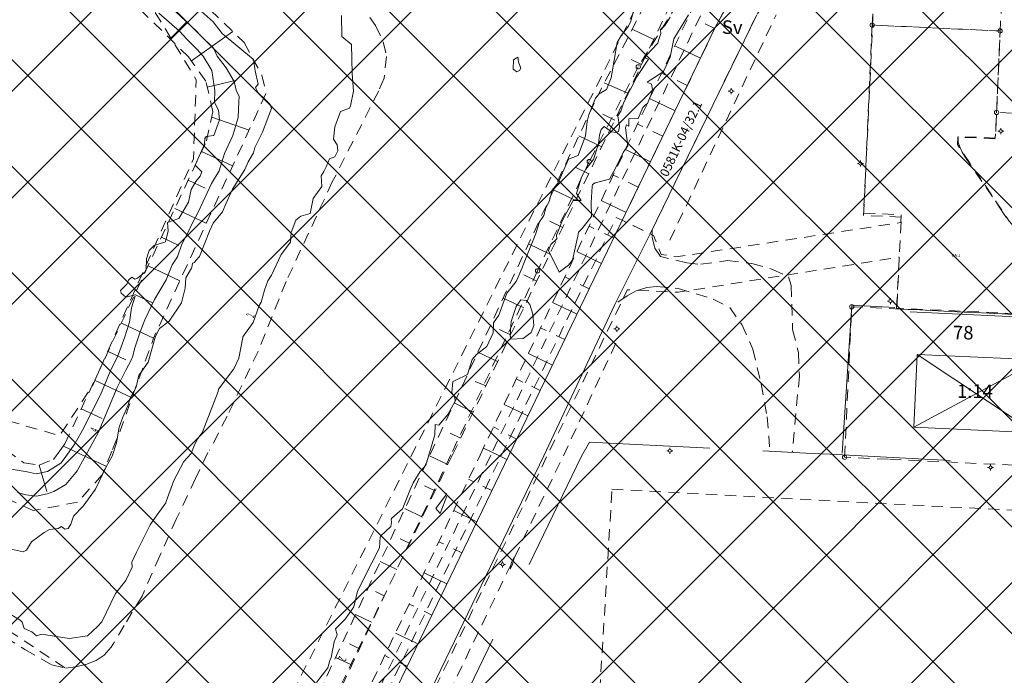
# Model space of a CAD drawing. Units: inches. Extents: x 132342 to 133354, y 6497440 to 6498229.
# Drawn here: x 132474 to 132605, y 6498054 to 6498141 of the extents above; entities that cross this region are included whole.
import ezdxf
from ezdxf.enums import TextEntityAlignment as Align

# ---------------------------------------------------------------- set-up
doc = ezdxf.new("R2010")
doc.units = ezdxf.units.IN
doc.header["$MEASUREMENT"] = 0
doc.linetypes.add('DGN Style 2', pattern=[2.5, 1.5, -1])
doc.linetypes.add('Staket', pattern=[27, 3, 13, -11])
for name, color, linetype, lineweight in [('adresser', 218, 'Continuous', 0), ('allmbyggn_fasad', 1, 'Continuous', 0), ('belysningstolpe', 30, 'Continuous', 0), ('bestämmelse', 96, 'Continuous', 0), ('byggnadssymboler', 18, 'Continuous', 0), ('dike_mitt', 171, 'DGN Style 2', 0), ('fastighetsbeteckning', 96, 'Continuous', 0), ('fornminnen_RAA', 6, 'DGN Style 2', 0), ('gemensamhetsanläggning', 7, 'DGN Style 2', 0), ('gränspunkter_bas', 1, 'Continuous', 0), ('hjälptext_fas', 1, 'Continuous', 0), ('hojdkurva_1m_NH', 36, 'Continuous', 0), ('hojdkurva_5m_NH', 18, 'Continuous', 0), ('häck', 100, 'Continuous', 0), ('idrottsplats', 218, 'DGN Style 2', 0), ('klm_fastgranser', 1, 'DGN Style 2', 0), ('parkeringskant', 36, 'DGN Style 2', 0), ('servitut', 70, 'DGN Style 2', 0), ('släntfot', 17, 'DGN Style 2', 0), ('släntkrön', 100, 'DGN Style 2', 0), ('släntskraffering', 70, 'Continuous', 0), ('staket', 250, 'Staket', 0), ('vag_inom_kvarter', 16, 'DGN Style 2', 0), ('vägkant', 36, 'Continuous', 0)]:
    doc.layers.add(name, color=color, linetype=linetype, lineweight=lineweight)
doc.styles.add('Style-font1', font='font1.shx')

msp = doc.modelspace()

# ---------------------------------------------------------------- linework, layer by layer
at = {"layer": 'adresser', "linetype": 'Continuous', "lineweight": 0}
msp.add_line((132598.6868520253, 6498100.532861708, 6500000), (132598.6865691905, 6498100.532861708, 6500000), dxfattribs=at)
at = {"layer": 'allmbyggn_fasad', "linetype": 'Continuous', "lineweight": 0}
msp.add_polyline3d([(132593.1161255529, 6498096.881670453, 2.697), (132609.259533705, 6498096.16575336, 2.694), (132608.8164153309, 6498086.48191504, 2.728), (132592.6752241149, 6498087.21880997, 2.74), (132593.1161255529, 6498096.881670453, 2.697)], dxfattribs=at)
at = {"layer": 'belysningstolpe', "linetype": 'Continuous', "lineweight": 0}
for p, q in [((132568.4554363079, 6498132.054953751, 6500002.48), (132568.4554363079, 6498132.254953749, 6500002.48)), ((132568.2554363079, 6498131.85495375, 6500002.48), (132568.0554363079, 6498131.85495375, 6500002.48)), ((132568.4554363079, 6498131.65495375, 6500002.48), (132568.4554363079, 6498131.45495375, 6500002.48)), ((132568.6554363079, 6498131.85495375, 6500002.48), (132568.8554363079, 6498131.85495375, 6500002.48)), ((132604.2472947769, 6498126.74488357, 6500002.869), (132604.2472947769, 6498126.94488357, 6500002.869)), ((132604.0472947769, 6498126.54488357, 6500002.869), (132603.8472947769, 6498126.54488357, 6500002.869)), ((132604.2472947769, 6498126.34488357, 6500002.869), (132604.2472947769, 6498126.144883571, 6500002.869)), ((132604.4472947769, 6498126.54488357, 6500002.869), (132604.6472947769, 6498126.54488357, 6500002.869)), ((132585.3938454461, 6498122.236465791, 6500002.755), (132585.1938454461, 6498122.236465791, 6500002.755)), ((132585.5938454461, 6498122.436465791, 6500002.755), (132585.5938454461, 6498122.636465792, 6500002.755)), ((132585.5938454461, 6498122.036465792, 6500002.755), (132585.5938454461, 6498121.836465792, 6500002.755)), ((132585.7938454461, 6498122.236465791, 6500002.755), (132585.9938454461, 6498122.236465791, 6500002.755)), ((132589.3753566389, 6498103.983581484, 6500002.849), (132589.1753566389, 6498103.983581484, 6500002.849)), ((132589.5753566389, 6498104.183581482, 6500002.849), (132589.5753566389, 6498104.383581482, 6500002.849)), ((132589.5753566389, 6498103.783581482, 6500002.849), (132589.5753566389, 6498103.583581482, 6500002.849)), ((132589.7753566389, 6498103.983581484, 6500002.849), (132589.9753566389, 6498103.983581484, 6500002.849)), ((132553.2744562681, 6498100.495550322, 6500002.404), (132553.2744562681, 6498100.695550323, 6500002.404)), ((132553.0744562681, 6498100.295550324, 6500002.404), (132552.8744562681, 6498100.295550324, 6500002.404)), ((132553.2744562681, 6498100.095550323, 6500002.404), (132553.2744562681, 6498099.895550323, 6500002.404)), ((132553.4744562681, 6498100.295550324, 6500002.404), (132553.6744562681, 6498100.295550324, 6500002.404)), ((132560.103561419, 6498084.117261801, 6500002.540461332), (132559.903561419, 6498084.117261801, 6500002.540461332)), ((132560.303561419, 6498084.317261801, 6500002.540461332), (132560.303561419, 6498084.517261802, 6500002.540461332)), ((132560.303561419, 6498083.917261801, 6500002.540461332), (132560.303561419, 6498083.717261801, 6500002.540461332)), ((132560.503561419, 6498084.117261801, 6500002.540461332), (132560.703561419, 6498084.117261801, 6500002.540461332)), ((132602.8686557789, 6498082.09020279, 6500002.499603495), (132602.8686557789, 6498082.290202789, 6500002.499603495)), ((132602.6686557789, 6498081.89020279, 6500002.499603495), (132602.4686557789, 6498081.89020279, 6500002.499603495)), ((132602.8686557789, 6498081.690202789, 6500002.499603495), (132602.8686557789, 6498081.490202789, 6500002.499603495)), ((132603.0686557789, 6498081.89020279, 6500002.499603495), (132603.2686557789, 6498081.89020279, 6500002.499603495)), ((132538.082434191, 6498069.222271909, 6500002.317838727), (132538.082434191, 6498069.422271909, 6500002.317838727)), ((132537.882434191, 6498069.022271909, 6500002.317838727), (132537.682434191, 6498069.022271909, 6500002.317838727)), ((132538.082434191, 6498068.822271909, 6500002.317838727), (132538.082434191, 6498068.622271908, 6500002.317838727)), ((132538.282434191, 6498069.022271909, 6500002.317838727), (132538.482434191, 6498069.022271909, 6500002.317838727))]:
    msp.add_line(p, q, dxfattribs=at)
for centre in [(132568.4554363079, 6498131.85495375, 6500002.48), (132604.2472947769, 6498126.54488357, 6500002.869), (132585.5938454461, 6498122.236465791, 6500002.755), (132589.5753566389, 6498103.983581484, 6500002.849), (132553.2744562681, 6498100.295550324, 6500002.404), (132560.303561419, 6498084.117261801, 6500002.540461332), (132602.8686557789, 6498081.89020279, 6500002.499603495), (132538.082434191, 6498069.022271909, 6500002.317838727)]:
    msp.add_circle(centre, 0.2, dxfattribs=at)
at = {"layer": 'bestämmelse', "linetype": 'Continuous', "lineweight": 0}
for p, q in [((132341.6713088393, 6497901.559954505), (132668.8617238126, 6498228.750369478)), ((132341.6713088393, 6497915.702090129), (132654.7195881889, 6498228.750369478)), ((132341.6713088393, 6497929.844225752), (132640.5774525652, 6498228.750369478)), ((132341.6713088393, 6497943.986361376), (132626.4353169415, 6498228.750369478)), ((132341.6713088393, 6497958.128497), (132612.2931813178, 6498228.750369478)), ((132341.6713088393, 6497972.270632624), (132598.1510456941, 6498228.750369478)), ((132341.6713088393, 6497986.412768248), (132584.0089100702, 6498228.750369478)), ((132341.6713088393, 6498000.55490387), (132569.8667744465, 6498228.750369478)), ((132360.0628789446, 6497905.809388987), (132683.0038594365, 6498228.750369478)), ((132616.0298767481, 6497978.781059925), (132366.060567194, 6498228.750369478)), ((132379.5712004175, 6497911.175574837), (132697.1459950602, 6498228.750369478)), ((132625.9133010759, 6497983.039771221), (132380.2027028177, 6498228.750369478)), ((132635.7967254035, 6497987.298482517), (132394.3448384414, 6498228.750369478)), ((132399.0795218902, 6497916.541760685), (132711.2881306839, 6498228.750369478)), ((132645.6801497314, 6497991.557193814), (132408.4869740651, 6498228.750369478)), ((132655.5635740593, 6497995.815905107), (132422.6291096888, 6498228.750369478)), ((132665.4469983869, 6498000.074616403), (132436.7712453127, 6498228.750369478)), ((132675.3304227147, 6498004.333327699), (132450.9133809364, 6498228.750369478)), ((132685.2138470426, 6498008.592038996), (132465.0555165601, 6498228.750369478)), ((132695.0972713702, 6498012.850750292), (132479.1976521838, 6498228.750369478)), ((132704.980695698, 6498017.109461588), (132493.3397878075, 6498228.750369478)), ((132711.5546255744, 6498024.677667336), (132507.4819234312, 6498228.750369478)), ((132418.5878433631, 6497921.907946534), (132718.5100893064, 6498221.830192477)), ((132438.0961648357, 6497927.274132382), (132718.1351084375, 6498207.313075984)), ((132606.1464524202, 6497974.522348628), (132376.3006476893, 6498204.36815336)), ((132595.8570019247, 6497970.6696635), (132370.1599835372, 6498196.366681888)), ((132457.6044863086, 6497932.640318232), (132717.7601275687, 6498192.795959493)), ((132584.7657539861, 6497967.618775815), (132364.0193193851, 6498188.365210416)), ((132573.6745060472, 6497964.56788813), (132357.8786552329, 6498180.363738944)), ((132477.1128077812, 6497938.006504081), (132717.3851466999, 6498178.278843))]:
    msp.add_line(p, q, dxfattribs=at)
at = {"layer": 'byggnadssymboler', "linetype": 'Continuous', "lineweight": 0}
for p, q in [((132593.1161255529, 6498096.881670453, 2.697), (132608.8164153309, 6498086.48191504, 2.728)), ((132609.259533705, 6498096.16575336, 2.694), (132592.6752241149, 6498087.21880997, 2.74))]:
    msp.add_line(p, q, dxfattribs=at)
at = {"layer": 'dike_mitt', "lineweight": 0}
for p, q in [((132560.3111843281, 6498112.06811713, 2.325442111253738), (132574.3953196061, 6498141.97298317, 2.210873013019562)), ((132546.156665972, 6498083.420419632, 2.22506664276123), (132553.5301803589, 6498099.24803581, 2.331916068077088)), ((132512.5129163101, 6498013.66225233, 2.07015637922287), (132546.156665972, 6498083.420419632, 2.22506664276123))]:
    msp.add_line(p, q, dxfattribs=at)
at = {"layer": 'fastighetsbeteckning', "linetype": 'Continuous', "lineweight": 0}
msp.add_line((132600.1571984973, 6498092.756660948, 6500000), (132600.1569156625, 6498092.756660948, 6500000), dxfattribs=at)
at = {"layer": 'fornminnen_RAA', "lineweight": 0, "flags": 128}
for points in [[(132437.7657761581, 6498139.96882867), (132435.254414423, 6498118.78666417), (132467.7261372271, 6498089.47975231), (132479.2759064119, 6498086.100393831), (132483.7181274319, 6498092.89380034), (132497.053164546, 6498122.87758124), (132497.419539649, 6498133.36348955), (132486.2388701579, 6498151.78047388), (132512.078921953, 6498181.6248155), (132548.669593863, 6498221.06271044), (132560.9885087531, 6498217.39605298), (132574.0632074111, 6498213.58245281), (132597.8404059007, 6498228.750369478)], [(132491.2125225699, 6498014.01556975), (132556.8559654319, 6498145.09016197)], [(132491.2125225699, 6498014.01556975), (132556.8559654319, 6498145.09016197)]]:
    msp.add_lwpolyline(points, dxfattribs=at)
at = {"layer": 'gemensamhetsanläggning', "color": 7, "lineweight": 0, "flags": 128}
msp.add_lwpolyline([(132587.1589785199, 6498140.62203517), (132586.0259535849, 6498115.66673525), (132591.0207723899, 6498115.43211199), (132590.9728409071, 6498114.41097216), (132561.1124816711, 6498109.83794216), (132559.1439140649, 6498110.17929807), (132558.1413835449, 6498112.69599561), (132557.6930958591, 6498112.91240051), (132553.9799927049, 6498114.70485164), (132553.1883169949, 6498115.08702257), (132537.941141603, 6498083.50531736), (132500.9299150241, 6498006.84475119), (132503.0988805649, 6497998.68739771), (132544.0177898059, 6498083.44252218), (132554.663180444, 6498105.49177256), (132561.422083482, 6498105.15455361), (132590.756898757, 6498109.810509861), (132590.434689254, 6498102.9460379), (132606.4167435059, 6498102.19520089), (132606.7913281591, 6498110.18587586), (132606.8124590559, 6498110.71675893), (132606.7863008959, 6498111.24696187), (132606.7134453831, 6498111.77278655), (132606.5944612279, 6498112.2901283), (132606.4302772529, 6498112.79494862), (132606.2221751111, 6498113.28330681), (132605.9717792959, 6498113.75139062), (132605.6810444391, 6498114.1955461), (132605.3522400739, 6498114.61230608), (132598.4696182721, 6498124.76551649), (132598.5169428721, 6498125.76406778), (132603.510761965, 6498125.5294537), (132603.6749030311, 6498129.02489978), (132604.1448122909, 6498139.84848099), (132587.1589785199, 6498140.62203517)], close=True, dxfattribs=at)
at = {"layer": 'gränspunkter_bas', "linetype": 'Continuous', "lineweight": 0}
for centre in [(132587.1589785199, 6498140.622035171, 6500000), (132604.1448122909, 6498139.84848099, 6500000), (132556.0991884079, 6498135.081767241, 6500000), (132603.6749030311, 6498129.02489978, 6500000), (132549.5957829621, 6498122.4974613, 6500000), (132542.737560199, 6498107.99774424, 6500000), (132584.4412897911, 6498103.22760785, 6500000), (132583.5027359769, 6498083.24946063, 6500000)]:
    msp.add_circle(centre, 0.2850000000000001, dxfattribs=at)
at = {"layer": 'hjälptext_fas', "linetype": 'Continuous', "lineweight": 0}
msp.add_line((132568.0090338123, 6498141.085008455, 6500000), (132568.0087509775, 6498141.085008455, 6500000), dxfattribs=at)
at = {"layer": 'hojdkurva_1m_NH', "linetype": 'Continuous', "lineweight": 0, "flags": 128}
for points, elevation in [([(132472.841001085, 6498071.05537218), (132474.445320883, 6498070.685685653), (132474.875808022, 6498070.93003737), (132475.541770647, 6498071.99664309), (132477.2417744479, 6498073.25954033), (132477.936582926, 6498073.64431118), (132479.109413693, 6498073.77230534), (132479.5228571429, 6498074.03285714), (132479.9748571429, 6498073.68732773), (132480.3937142861, 6498073.8030084), (132480.779428571, 6498074.379899163), (132481.132, 6498075.418000003), (132482.4115094149, 6498076.7499374), (132484.029090909, 6498078.99545455), (132485.4828571429, 6498081.96857143), (132486.238941757, 6498083.39720837), (132486.8464284549, 6498085.1797943), (132487.208, 6498087.236000002), (132487.6570270271, 6498088.57675676), (132488.3464000001, 6498090.0724), (132488.644444444, 6498091.10777778), (132489.4313157079, 6498092.54698908), (132489.8049562371, 6498094.12899379), (132490.206666667, 6498094.66), (132491.020747726, 6498095.861995002), (132492.00625, 6498099.3375), (132492.5592359719, 6498100.32553181), (132493.8053846149, 6498101.335), (132495.4411111109, 6498103.75777778), (132495.964411279, 6498105.69153566), (132496.0297668121, 6498107.08004853), (132496.8031111109, 6498108.36955556), (132496.813, 6498108.4485), (132496.909767442, 6498109.01209302), (132497.195358527, 6498109.09218992), (132497.381666667, 6498109.35666667), (132497.86875, 6498109.89333334), (132499.1609523809, 6498113.25285715), (132499.649230134, 6498114.31136374), (132500.885335608, 6498115.81337754), (132501.396470588, 6498116.96058824), (132502.2150265169, 6498118.832778432), (132503.8767726269, 6498121.44342376), (132504.3028571429, 6498122.48571429), (132505.0384697239, 6498123.67966659), (132505.1961290319, 6498124.349677423), (132506.2305199921, 6498126.41058328), (132507.4143656969, 6498129.55058082), (132507.240112731, 6498130.09127617), (132506.568, 6498130.748), (132505.6275651651, 6498131.62946143), (132505.2936200791, 6498132.32640342), (132505.658333333, 6498132.784259261), (132505.221333333, 6498134.56533334), (132505.0297658391, 6498136.03367669), (132500.8455555561, 6498139.49777778), (132499.645931046, 6498141.04174428), (132498.067916667, 6498142.46138889)], 3), ([(132473.6997333331, 6498078.55746667), (132474.7735955059, 6498078.27191011), (132476.2117021279, 6498078.07574468), (132477.640322581, 6498078.37709677), (132478.517375824, 6498078.68132277), (132480.1028805041, 6498079.64452754), (132481.4128571429, 6498081.21714286), (132481.624210526, 6498081.44947369), (132484.418571429, 6498086.47346939), (132486.9372, 6498092.5164), (132488.135405406, 6498094.88486487), (132488.7974193549, 6498096.13677419), (132489.016721312, 6498096.6842623), (132489.222424242, 6498097.66), (132489.9542857139, 6498099.882857143), (132490.5725663719, 6498101.49982301), (132491.8942216001, 6498104.19737407), (132493.4295959079, 6498106.80138568), (132494.204130435, 6498108.79065218), (132494.9118890901, 6498109.87034041), (132495.4971201799, 6498111.52168899), (132496.2563888891, 6498112.94277778), (132496.917090909, 6498114.37490909), (132497.715, 6498115.87), (132499.4258394849, 6498119.58674706), (132500.455522388, 6498121.27238806), (132501.174724474, 6498123.57313945), (132502.2705882349, 6498125.96588235), (132502.964297154, 6498128.347730139), (132503.0825, 6498130.4375), (132503.1179936161, 6498131.14958519), (132502.7249857731, 6498132.00042955), (132502.4525598559, 6498133.131565193), (132501.3916129031, 6498134.94258065), (132500.1854791779, 6498136.48173631), (132499.7142196121, 6498137.57684103), (132497.9400819671, 6498139.28639344), (132497.442, 6498139.814875), (132493.993125, 6498143.03921875)], 4), ([(132513.3963934431, 6498053.32327869), (132514.8711550829, 6498055.29269716), (132515.1525, 6498056.238750001), (132515.3455813949, 6498056.6372093), (132515.7478267441, 6498058.74790632), (132516.140227273, 6498059.68181818), (132515.918333333, 6498060.45452381), (132517.1842857139, 6498061.770000001), (132518.329110513, 6498063.3652684), (132518.8355999999, 6498065.4704), (132520.7424528301, 6498069.22528302), (132521.7425, 6498071.21017857), (132521.834166667, 6498072.64083333), (132521.876590909, 6498072.78818182), (132523.2487999999, 6498074.0688), (132523.3260465119, 6498074.600930233), (132523.3155555561, 6498075.02888889), (132523.3965, 6498075.179), (132524.7912505651, 6498076.39119304), (132525.76725, 6498078.826375), (132526.1983026991, 6498079.8345544), (132527.1298076921, 6498081.34134615), (132527.882945971, 6498082.18421732), (132529.0975862069, 6498086.20965517), (132529.1588888891, 6498087.59111111), (132529.621724138, 6498087.50758621), (132530.8062348189, 6498088.935777683), (132531.7839399669, 6498090.70191492), (132531.7486206899, 6498091.14965517), (132531.342287149, 6498091.846910653), (132531.4788888891, 6498093.306666671), (132531.806666667, 6498093.42), (132533.428333333, 6498094.21333333), (132534.0700667429, 6498096.22094149), (132534.6084962439, 6498096.88021107), (132535.9913611729, 6498097.968964753), (132536.851666667, 6498099.75333333), (132536.8768458641, 6498101.0959316), (132537.576309705, 6498102.09675447), (132538.6698693099, 6498105.03827034), (132539.9063076921, 6498106.56907692), (132540.1175999999, 6498107.0608), (132540.629333333, 6498108.32155556), (132540.9427777779, 6498109.11166667), (132542.489032258, 6498112.95322581), (132542.988399384, 6498114.48347069), (132543.5724725089, 6498115.35324528), (132543.853588496, 6498116.37782864), (132544.2768, 6498117.1912), (132544.6763771961, 6498118.69076135), (132545.4586283331, 6498119.66943287), (132546.654, 6498122.428), (132546.8236206901, 6498122.84267241), (132548.134140625, 6498123.31117188), (132549.087666667, 6498125.919), (132549.3336111109, 6498127.80527778), (132549.522, 6498128.704), (132550.418702997, 6498130.91399713), (132550.913473907, 6498131.507551013), (132551.8882875791, 6498132.07426826), (132552.4864000001, 6498133.600000002), (132553.3225, 6498138.332500001), (132553.856666667, 6498139.29424243), (132554.788484849, 6498140.483636359), (132555.096521739, 6498141.15826087), (132555.726, 6498143.4756)], 2), ([(132516.6844642251, 6498141.879532873), (132516.7547619049, 6498139.1252381), (132518.0224984779, 6498138.05360921), (132518.103333333, 6498134.18666667), (132518.3130296709, 6498131.84714042), (132517.8855555561, 6498129.891111113), (132517.7845354149, 6498129.59770251), (132516.5708035769, 6498129.15501148), (132515.8294704659, 6498127.10378934), (132515.651176471, 6498125.47), (132516.148356066, 6498124.71248133), (132516.2204091849, 6498123.932226993), (132515.803788249, 6498123.15456768), (132515.129545455, 6498122.868863641), (132514.68, 6498121.814), (132514.3421428571, 6498121.18071429), (132514.003730123, 6498120.63122459), (132514.1047368419, 6498119.185789483), (132512.926480504, 6498117.58393739), (132512.5542754149, 6498115.58876833), (132511.299244163, 6498115.25608441), (132510.628467087, 6498114.72365954), (132510.0432735031, 6498113.099983393), (132509.913571429, 6498111.798095243), (132508.6809168, 6498110.1514608), (132507.4194000001, 6498107.4286), (132506.941023211, 6498106.68353695), (132506.498518518, 6498105.44037037), (132506.044166667, 6498103.82), (132505.7695918369, 6498103.410816332), (132504.987107518, 6498101.14073717), (132503.61325, 6498099.23125), (132503.594545455, 6498099.15840909), (132503.0817647059, 6498096.39196079), (132502.403333333, 6498094.97266667), (132500.3788113489, 6498092.298546093), (132500.3470588241, 6498091.98313725), (132498.213478261, 6498086.482826093), (132497.6120619619, 6498085.75707749), (132497.1992857139, 6498084.890000002), (132496.7438969989, 6498083.75666961), (132495.752, 6498082.6856), (132494.434796077, 6498080.1768496), (132493.446551724, 6498077.37206897), (132493.3890476191, 6498077.21571429), (132491.871960784, 6498075.13392157), (132491.28745098, 6498074.28411765), (132490.66, 6498072.937169811), (132489.49, 6498070.645000001), (132488.876153846, 6498069.30153846), (132488.924318182, 6498068.63454545), (132488.0766231649, 6498066.886213482), (132486.6894444439, 6498065.155), (132484.903571239, 6498061.41373259), (132484.293846154, 6498060.78230769), (132482.966941035, 6498059.52286258), (132480.549210526, 6498059.18342105), (132476.8667441859, 6498059.74093023), (132476.2297435899, 6498059.51358974), (132475.593333333, 6498060.05), (132474.568846154, 6498060.50846154), (132474.2942857139, 6498061.35476191), (132474.063529412, 6498061.618235291), (132472.1510394261, 6498062.7821489)], 2), ([(132554.539150512, 6498127.36455406), (132554.405047472, 6498126.97751741), (132554.7094811261, 6498124.57763845), (132554.0889380541, 6498123.71063904), (132553.0955999999, 6498121.6464), (132552.2844444439, 6498120.18444445), (132550.36625, 6498119.68375), (132550.015427249, 6498119.45633642), (132549.97625, 6498119.17375), (132549.8468421049, 6498117.07421053), (132549.8895596621, 6498115.19017052), (132548.636666667, 6498113.596666673), (132548.153050045, 6498113.12201996), (132548.092, 6498112.612), (132547.391574791, 6498109.42122765), (132546.833521173, 6498108.75292941), (132545.6206431191, 6498107.81934332), (132544.16770211, 6498110.71657827), (132544.501799823, 6498111.51452342), (132545.300942395, 6498112.265754043), (132545.22882353, 6498112.73176471), (132546.0522920589, 6498114.72498611), (132547.466153846, 6498117.316923083), (132548.5036692719, 6498117.334924003), (132547.9038876591, 6498118.25084566), (132548.5875675681, 6498120.44162162), (132549.1367415731, 6498121.47775281), (132550.1741262679, 6498122.78652388), (132550.709069767, 6498124.450232563), (132550.7833057849, 6498124.57289256), (132550.9705084751, 6498126.006610173), (132551.164782218, 6498126.76242884), (132551.5885512249, 6498127.17474647), (132552.554657577, 6498126.46588724), (132553.127311182, 6498126.34916124), (132553.4587007091, 6498126.4993857), (132553.603305403, 6498127.17006579), (132553.4128718269, 6498128.59310436), (132553.7815623701, 6498129.17928786), (132554.1660526321, 6498130.38605263), (132555.913333333, 6498133.76944445), (132557.4567180991, 6498136.10715569), (132557.0672794621, 6498136.22371669), (132557.165379709, 6498136.57736103), (132558.7005, 6498138.2375), (132558.8428571429, 6498138.71571429), (132559.1059331429, 6498139.52165477), (132559.0346415319, 6498140.026353261), (132559.6605515671, 6498140.62382849), (132560.328501837, 6498141.65620976)], 3), ([(132562.7659968829, 6498141.999048611), (132560.834210526, 6498138.794736842), (132560.3550751359, 6498136.351665913), (132559.4575, 6498134.46), (132559.2792857139, 6498134.32857143), (132557.6738888891, 6498133.29166667), (132557.290182749, 6498133.02686404), (132557.8468421049, 6498132.76578947), (132558.0053488369, 6498132.093720933), (132557.821470588, 6498131.39470588), (132557.73328125, 6498131.21203125), (132557.3323287671, 6498130.2160274), (132557.073333333, 6498130.03), (132556.7243691349, 6498129.698835272), (132556.0825, 6498128.23083333), (132554.85703125, 6498128.15921875), (132554.83125, 6498127.22125), (132554.539150512, 6498127.36455406)], 3), ([(132539.9740625, 6498134.43375), (132539.5025, 6498134.7525), (132539.5404841511, 6498135.99637835), (132540.1272284951, 6498136.35957549), (132540.223333333, 6498135.733030299), (132540.519677419, 6498134.890000002), (132540.334256001, 6498134.58159257), (132539.9740625, 6498134.43375)], 2), ([(132542.226, 6498100.7524), (132541.8948147111, 6498099.82927608), (132540.81, 6498099.025), (132539.1840804269, 6498098.90767074), (132539.09, 6498099.43), (132539.224307806, 6498101.26087932), (132539.872997802, 6498103.28143028), (132540.506617784, 6498104.16275427), (132541.2589641919, 6498104.05257891), (132541.712551821, 6498103.54509444), (132542.0894883621, 6498102.253272473), (132542.226, 6498100.7524)], 3), ([(132530.519090909, 6498078.16318182), (132530.593794472, 6498078.49125369), (132530.7315107069, 6498078.21179679), (132530.47, 6498077.525), (132529.7832524841, 6498075.79085893), (132529.2291554229, 6498076.428613243), (132530.519090909, 6498078.16318182)], 3), ([(132539.288461539, 6498069.33615385), (132539.6852571509, 6498070.0100952), (132539.3544444439, 6498068.91), (132539.0867132111, 6498068.37666927), (132539.288461539, 6498069.33615385)], 2)]:
    msp.add_lwpolyline(points, dxfattribs=dict(at, elevation=elevation))
at = {"layer": 'hojdkurva_5m_NH', "linetype": 'Continuous', "lineweight": 0, "elevation": 5, "flags": 128}
msp.add_lwpolyline([(132492.47112676, 6498142.21619718), (132495.2024752569, 6498139.82462828), (132496.153736264, 6498138.76945055), (132497.486734694, 6498137.41836735), (132498.344440445, 6498136.51659499), (132499.47, 6498134.57634146), (132499.870917614, 6498131.95157149), (132499.839956341, 6498130.35695599), (132500.353333333, 6498129.343478261), (132500.514644774, 6498128.02827301), (132499.736666667, 6498125.94666667), (132498.7211111109, 6498125.82888889), (132498.55, 6498125.55333333), (132498.513333333, 6498124.79866667), (132497.274, 6498122.034), (132498.1692307689, 6498121.15230769), (132497.9493434269, 6498120.549371184), (132497.348, 6498119.87), (132496.7355542369, 6498118.802071551), (132496.399166667, 6498117.13083333), (132495.1049929261, 6498114.9513157), (132493.583888283, 6498114.4228614), (132493.67, 6498113.310000001), (132493.3333713939, 6498111.86000061), (132491.8411462331, 6498111.34047712), (132491.172550153, 6498110.69216859), (132490.817828274, 6498109.580156824), (132490.760232558, 6498108.19372093), (132490.561896656, 6498107.77910609), (132489.626423327, 6498107.022034904), (132489.27648702, 6498106.8904267), (132488.874302077, 6498107.14059759), (132488.4127906981, 6498106.76116279), (132488.2230892899, 6498106.20624591), (132487.343288867, 6498105.40079947), (132487.4306430001, 6498105.050516663), (132488.0617647061, 6498104.48176471), (132488.9498158341, 6498104.70834789), (132489.3171663251, 6498104.61171375), (132488.833793103, 6498103.08448276), (132488.552239126, 6498101.16634945), (132487.9288888891, 6498099.25111111), (132486.975317656, 6498096.573052622), (132486.093333333, 6498094.83233333), (132484.699504132, 6498091.54942149), (132482.311290323, 6498086.83419355), (132481.317683476, 6498085.02413768), (132479.8993103449, 6498083.02482759), (132479.458095238, 6498082.460952381), (132477.6733101349, 6498081.35739144), (132476.1829411759, 6498081.03970588), (132474.9687692311, 6498081.32723077), (132472.592305625, 6498081.72599409)], dxfattribs=at)
at = {"layer": 'häck', "lineweight": 0}
msp.add_line((132606.2663964889, 6498101.87494271, 3.010000000000001), (132592.20769418, 6498102.5523071, 2.792000000000001), dxfattribs=at)
at = {"layer": 'häck', "lineweight": 0, "extrusion": (-0.01999059740621634, -0.00218919448746011, 0.9997977712731904), "elevation": -16873.32153689395, "flags": 128}
msp.add_lwpolyline([(-6445051.41511594, 839018.5622664851), (-6445052.313765409, 839012.9432024722), (-6445032.956798962, 839009.5120925882)], dxfattribs=at)
at = {"layer": 'idrottsplats', "lineweight": 0}
msp.add_polyline3d([(132552.6111684649, 6498078.98854331, 2.531665411949158), (132654.100378216, 6498073.6822292, 2.244962554693222), (132650.7122747011, 6498011.67457311, 2.005243096828461), (132548.8964102509, 6498017.30835305, 2.319355236530304), (132552.6111684649, 6498078.98854331, 2.531665411949158)], dxfattribs=at)
at = {"layer": 'klm_fastgranser', "lineweight": 0}
for p, q in [((132587.1589785199, 6498140.62203517), (132588.3818369501, 6498167.49548422)), ((132565.2798097041, 6498149.80249435), (132556.0991884079, 6498135.08176724)), ((132604.1448122909, 6498139.84848099), (132587.1589785199, 6498140.62203517)), ((132603.6749030311, 6498129.02489978), (132604.1448122909, 6498139.84848099)), ((132556.0991884079, 6498135.08176724), (132549.5957829621, 6498122.4974613)), ((132630.64615559, 6498127.75803112), (132603.6749030311, 6498129.02489978)), ((132549.5957829621, 6498122.4974613), (132542.737560199, 6498107.99774424)), ((132542.737560199, 6498107.99774424), (132531.2265302911, 6498083.57470515)), ((132583.5027359769, 6498083.24946063), (132584.4412897911, 6498103.22760785)), ((132584.4412897911, 6498103.22760785), (132609.413409143, 6498102.05441752)), ((132531.2265302911, 6498083.57470515), (132498.814994726, 6498014.79884366)), ((132589.309204519, 6498082.97642321), (132583.5027359769, 6498083.24946063)), ((132608.4738595841, 6498082.076265594), (132589.309204519, 6498082.97642321))]:
    msp.add_line(p, q, dxfattribs=at)
at = {"layer": 'parkeringskant', "lineweight": 0}
for points in [[(132606.3268895931, 6498102.30933615, 2.909000000000001), (132590.4015000291, 6498103.025999563, 2.799), (132591.0196608159, 6498115.131111323, 2.717), (132586.0247179661, 6498115.35373537, 2.79), (132587.784878885, 6498152.89506316, 2.862), (132592.759236419, 6498152.712653259, 2.771)], [(132600.140689414, 6498146.62713127, 2.613), (132604.946798198, 6498146.42145906, 2.731), (132604.331322494, 6498143.66970797, 2.701), (132603.5047029669, 6498125.62052028, 2.865), (132598.5715909791, 6498125.826505602, 2.713), (132598.593805419, 6498125.073245623, 2.698), (132598.7983015051, 6498124.44310703, 2.707), (132599.1273768661, 6498123.771679422, 2.721), (132599.4763401151, 6498123.18604977, 2.705), (132604.2075272529, 6498116.21584754, 2.731), (132604.6044782989, 6498115.628718553, 2.734), (132604.990450644, 6498115.04370314, 2.745)]]:
    msp.add_polyline3d(points, dxfattribs=at)
at = {"layer": 'servitut', "lineweight": 0, "flags": 128}
msp.add_lwpolyline([(132557.6930958591, 6498112.91240051), (132571.8304164891, 6498141.99448817), (132574.712253006, 6498146.80190297), (132578.5940591831, 6498152.56902334), (132583.012066546, 6498156.708537081), (132586.514671366, 6498158.97543446), (132588.035740629, 6498159.88969719), (132588.3818369501, 6498167.49548422), (132587.209484231, 6498166.68033747), (132580.6863543501, 6498161.39075899), (132575.1435092681, 6498155.24078755), (132570.7227094679, 6498148.60620181), (132566.3276235771, 6498140.29928272), (132554.2771829491, 6498115.30930884), (132554.176039989, 6498115.10032758), (132553.9799927049, 6498114.70485164), (132557.6930958591, 6498112.91240051)], close=True, dxfattribs=at)
at = {"layer": 'släntfot', "lineweight": 0}
for p, q in [((132565.431865664, 6498144.09969289, 2.810761127233505), (132536.5132242661, 6498083.52007352, 2.418588844060898)), ((132557.017072499, 6498143.38561823, 2.374252270936966), (132550.680823364, 6498131.20260128, 2.425334946393967)), ((132528.4796892841, 6498083.60309087, 2.870285816431045), (132550.680823364, 6498131.20260128, 2.425334946393967)), ((132496.7979603729, 6498015.675722181, 2.263388931512833), (132528.4796892841, 6498083.60309087, 2.870285816431045))]:
    msp.add_line(p, q, dxfattribs=at)
at = {"layer": 'släntfot', "lineweight": 0, "extrusion": (-0.08189796514501167, 0.036530880349731, 0.9959709925926459), "elevation": 226533.620233554, "flags": 128}
msp.add_lwpolyline([(-5988496.799463138, -2515921.362829139), (-5988461.068950749, -2515921.747691797), (-5988447.647924442, -2515920.763974257), (-5988445.07163229, -2515920.686763231)], dxfattribs=at)
at = {"layer": 'släntfot', "lineweight": 0, "extrusion": (0.02686892051772071, 0.03709240766443037, 0.9989505565361422), "elevation": 244590.276811465, "flags": 128}
msp.add_lwpolyline([(3704761.591772096, -5334562.77066755), (3704740.019125028, -5334560.920750115), (3704712.556218216, -5334562.132114001)], dxfattribs=at)
at = {"layer": 'släntfot', "lineweight": 0, "extrusion": (-0.3354679646280184, 0.1582366207919512, 0.9286670105848914), "elevation": 983775.269573734, "flags": 128}
msp.add_lwpolyline([(-5933633.884198611, -2463093.686496674), (-5933620.593230471, -2463093.753384439), (-5933552.376900452, -2463094.092599624)], dxfattribs=at)
at = {"layer": 'släntfot', "lineweight": 0}
for points in [[(132547.033855689, 6498218.37301127, 3.164286650896072), (132525.4830878551, 6498194.21868836, 3.430866045713425), (132490.258158026, 6498151.25186229, 5.468110881567003), (132503.7902209911, 6498138.3314329, 3.5615692589283)], [(132543.117038656, 6498190.74825493, 2.238454120159149), (132534.377112201, 6498173.6768285, 2.159873210191727), (132523.6232324271, 6498161.26142903, 2.187760878562927), (132518.0981132121, 6498155.47227974, 2.142798285961151), (132515.491580632, 6498152.9181076, 2.122042253017426), (132514.3440149901, 6498152.09493254, 2.113679990530014), (132514.1093861411, 6498151.261323153, 2.110257207870483), (132514.7014449119, 6498149.81314651, 2.10974916768074), (132521.2091062069, 6498140.559525231, 2.58314169716835), (132522.249068083, 6498138.42269235, 3.172715325832367), (132522.684636271, 6498136.44411136, 3.556452743530274), (132522.350831358, 6498133.562444151, 3.843810875654221), (132521.6506079481, 6498131.89961262, 3.939197565317154), (132515.4871757441, 6498119.79481254, 3.184317486524582), (132509.3613493719, 6498106.58757909, 2.390122292995453), (132505.6281460559, 6498097.29878004, 2.803682949066162), (132501.5220250001, 6498088.69686225, 3.370149316072465), (132499.2011230049, 6498084.17066193, 3.402445380926132)], [(132503.7902209911, 6498138.3314329, 3.5615692589283), (132504.9001995149, 6498136.19587652, 3.380827228546142), (132506.1433329849, 6498133.97794085, 3.244824213981628), (132506.6692956891, 6498131.5534077, 3.194726140499115)], [(132486.2121142111, 6498084.03787761, 3.255353015422821), (132484.935913924, 6498080.92893925, 3.142120673179627), (132481.6649262259, 6498077.26959158, 3.444915528535843), (132475.7863985889, 6498076.18229287, 3.500093579769135), (132470.702373344, 6498078.42891926, 3.570555019378663), (132463.2044343579, 6498084.2746355, 3.687943398475647)], [(132498.9792516389, 6498083.89394342, 3.363861217021942), (132497.3423920331, 6498080.43271769, 2.249909231424332), (132494.8171904311, 6498075.10459599, 2.260975522756576), (132492.570756295, 6498070.13960834, 2.256945801973343), (132490.2275338731, 6498064.80860601, 2.086517045974731), (132487.8539926381, 6498060.89797445, 2.149923742055893), (132486.1312889371, 6498058.03265983, 2.278367857217789), (132485.20545698, 6498056.98918458, 2.260983310699463), (132484.145951128, 6498056.26810369, 2.247626056194306), (132482.7223581159, 6498055.73379261, 2.222536281824112), (132481.3921270139, 6498055.42752603, 2.195919736623764), (132480.0979586001, 6498055.22389095, 2.168474382400513)], [(132457.1472437799, 6498070.35466304, 2.223956773757934), (132460.9068074689, 6498067.68270563, 2.040025496482849), (132465.3617348859, 6498063.97852095, 2.049252724647522), (132469.9486243119, 6498060.65698819, 2.073979010105133), (132474.6674860771, 6498057.71910727, 2.065297233819962), (132478.2417075369, 6498055.6920913, 2.116613034486771), (132480.0979586001, 6498055.22389095, 2.168474382400513)]]:
    msp.add_polyline3d(points, dxfattribs=at)
at = {"layer": 'släntkrön', "lineweight": 0}
for p, q in [((132535.1013059969, 6498083.53466408, 2.533636763095856), (132566.1650099809, 6498148.85030893, 3.094257910728455)), ((132561.5208158159, 6498145.66117081, 2.967910514593124), (132531.4425177901, 6498083.57247344, 3.042634499311447)), ((132479.9748098409, 6498085.00536955, 5.490413042068481), (132498.779839078, 6498125.25867843, 5.051950130224229)), ((132479.3205127931, 6498084.10909438, 5.409400446176529), (132479.9748098409, 6498085.00536955, 5.490413042068481)), ((132500.3860311999, 6498010.5384374, 2.29445500254631), (132535.1013059969, 6498083.53466408, 2.533636763095856))]:
    msp.add_line(p, q, dxfattribs=at)
for points in [[(132498.779839078, 6498125.25867843, 5.051950130224229), (132499.632589814, 6498129.10002205, 5.177600491523743), (132498.684925771, 6498133.19998068, 5.05782945227623), (132496.4108071261, 6498136.39160944, 5.172745069265366), (132487.1779758389, 6498145.44543946, 5.719583649635316), (132485.4606002231, 6498147.3512773, 5.545731005668642), (132484.8129258311, 6498148.64303032, 5.373272479534149), (132485.9785254769, 6498152.274145543, 5.313151858568193), (132492.409396343, 6498159.09897923, 4.765618280172348), (132497.4361864829, 6498164.95528277, 4.703692461490631), (132501.0954281449, 6498169.12064599, 4.614490608930588), (132503.9947738409, 6498172.52582974, 4.334220248460769), (132518.7534206641, 6498190.41307965, 4.655794955015183), (132540.4900713761, 6498215.13550695, 3.833364548444748), (132550.272521693, 6498223.45176258, 3.967803861618042), (132562.3942628641, 6498213.313007, 4.229023368120194)], [(132472.217923527, 6498084.182491482, 5.502251070022584), (132474.5295776861, 6498082.49353575, 5.32293884396553), (132476.5486904371, 6498082.20465969, 5.210698899507523), (132478.4866520569, 6498082.965664723, 5.24295569586754), (132479.3205127931, 6498084.10909438, 5.409400446176529)], [(132531.4425177901, 6498083.57247344, 3.042634499311447), (132497.9726527331, 6498014.479535243, 2.33413189291954), (132491.888456537, 6498011.20027269, 2.503820675849914), (132493.543265815, 6498005.272933, 2.276362117767334)]]:
    msp.add_polyline3d(points, dxfattribs=at)
at = {"layer": 'släntskraffering', "linetype": 'Continuous', "lineweight": 0}
for p, q in [((132493.9496277781, 6498138.80414386, 5.464162439346315), (132496.0811973801, 6498140.97720846, 4.391734680891037)), ((132558.1527607091, 6498138.70669348, 2.902521350622177), (132555.3008817451, 6498140.0862191, 2.250827481746674)), ((132566.2572527411, 6498140.16700483, 2.493412212133407), (132565.00442454, 6498140.769975283, 2.497612143278122)), ((132496.7873477199, 6498135.86169702, 5.070099921226501), (132502.278060365, 6498139.77411719, 3.520487247943879)), ((132564.3675283029, 6498136.23637342, 2.515651790618897), (132560.9493906231, 6498137.88376128, 2.916913211345673)), ((132556.537212661, 6498135.37225294, 2.881567714214325), (132555.144116209, 6498136.04667575, 2.678016221761704)), ((132498.8706035299, 6498132.39402936, 5.109135059118272), (132502.767105864, 6498133.29480139, 4.195309217691421)), ((132559.869474561, 6498133.930760802, 2.714172478437424), (132559.218696255, 6498134.24549833, 2.978462136268616)), ((132562.6179280829, 6498132.60730621, 2.626367069244385), (132561.260612472, 6498133.26035841, 2.630196712255478)), ((132554.702994314, 6498131.587053793, 3.17274699640274), (132551.5889134221, 6498132.94828812, 2.45711609864235)), ((132560.989977612, 6498129.23399227, 2.570845233917237), (132557.6106412449, 6498130.86197837, 2.795366263866425)), ((132499.4773727551, 6498128.40259775, 5.119190349817276), (132504.433842746, 6498126.6833106, 3.68804838180542)), ((132552.976054393, 6498128.02175497, 3.166731848239899), (132551.3898995011, 6498128.78817644, 2.969962656259537)), ((132556.6911762829, 6498127.145329413, 2.912479701757431), (132556.0015863011, 6498127.47846874, 3.039323462247848)), ((132551.2491248181, 6498124.45745606, 2.764248339653015), (132548.2181348901, 6498125.923836, 2.456062461137772)), ((132559.363016753, 6498125.85966804, 2.521009300947189), (132558.0594395809, 6498126.48716389, 2.608675274133682)), ((132498.1232802579, 6498123.853406092, 5.085008461475374), (132502.250565299, 6498121.92667892, 3.652657376050949)), ((132557.7360559051, 6498122.48534381, 2.473349977493286), (132554.392541703, 6498124.09595903, 2.984809551715851)), ((132549.522205591, 6498120.894157073, 2.785050062894821), (132547.8047095671, 6498121.72493835, 2.520044544935227)), ((132553.4661081779, 6498120.38238218, 2.819338893175125), (132552.782486834, 6498120.712459704, 3.045004336595535)), ((132496.34894467, 6498120.05658743, 5.186235278129578), (132498.622072326, 6498118.994055131, 4.185159132957459)), ((132556.108095124, 6498119.1110299, 2.493147308111191), (132554.7487796121, 6498119.76410275, 2.489630294799805)), ((132547.7972759211, 6498117.32983747, 3.285992896080017), (132544.869773433, 6498118.74614599, 2.449115550994873)), ((132494.574598757, 6498116.25876883, 5.231849366188049), (132498.753622391, 6498114.30650601, 3.312845592737198)), ((132554.4821238971, 6498115.735695383, 2.584623787164688), (132551.1744421959, 6498117.32993964, 2.837337564706802)), ((132546.070346376, 6498113.76553853, 3.513531262159348), (132544.363787679, 6498114.59020653, 2.859837695121765)), ((132550.2221445811, 6498113.629630582, 2.854318995952606), (132549.565387286, 6498113.94642996, 2.982669541597367)), ((132492.8002528541, 6498112.46095022, 4.765542878389359), (132495.124139822, 6498111.37489246, 4.084766585826874)), ((132552.8551630731, 6498112.36137111, 2.57357310128212), (132551.6162720089, 6498112.95819727, 2.585189195632934)), ((132544.3434168401, 6498110.20123957, 2.880681020736694), (132541.5223912849, 6498111.56644573, 2.889237997293472)), ((132551.227202318, 6498108.98705717, 2.571354372024536), (132547.9563323851, 6498110.56292028, 3.152841236352921)), ((132491.0259069631, 6498108.66313159, 4.946613520622255), (132495.255689924, 6498106.68734332, 3.506107264757156)), ((132542.616487315, 6498106.6369406, 3.256570401668549), (132540.897991323, 6498107.4677322, 3.409679378032684)), ((132547.0647418239, 6498106.83398273, 2.698757943868637), (132546.3472878299, 6498107.18041051, 2.672139536619186)), ((132549.6002415121, 6498105.61273288, 2.546835585594177), (132548.390204042, 6498106.195260303, 2.625773469209672)), ((132489.252571362, 6498104.866302549, 5.145599508047104), (132491.6202490599, 6498103.759791473, 4.004511682033539)), ((132540.8895577979, 6498103.07264162, 2.986268624544144), (132538.1730092919, 6498104.386766093, 2.82075843834877)), ((132547.9722807741, 6498102.23841891, 2.410602743625641), (132544.7382329481, 6498103.7969008, 2.770192845821381)), ((132487.479225436, 6498101.06847356, 5.353889235019684), (132491.759767724, 6498099.06915985, 3.160110147476197)), ((132539.1626282921, 6498099.50834263, 3.033115940332413), (132537.6998562901, 6498100.21448667, 2.549588405609131)), ((132543.8655379391, 6498100.05776756, 2.460932079315186), (132543.129188411, 6498100.41439101, 2.626139719247818)), ((132546.3453199849, 6498098.86409461, 2.329279077529908), (132545.2049373331, 6498099.41290088, 2.365752710819244)), ((132485.7048795791, 6498097.27065489, 5.569488969087601), (132488.0815154259, 6498096.16005109, 4.324159713029862)), ((132537.4356987951, 6498095.94404363, 3.177998923540116), (132534.824627281, 6498097.20707607, 2.423211771965027)), ((132544.718359206, 6498095.48977028, 2.345895636081696), (132541.5201335459, 6498097.03088129, 2.658660860538483)), ((132483.930533731, 6498093.47283621, 5.672196166038513), (132488.8997798569, 6498091.15139281, 3.097310173988342)), ((132535.884501363, 6498092.73994326, 3.130519995212555), (132534.4583729999, 6498093.314703323, 3.044651034355164)), ((132540.7658527951, 6498093.2345221, 2.499493638038635), (132539.9110786891, 6498093.647371551, 2.642578197956085)), ((132543.090398493, 6498092.11545629, 2.366782027006149), (132541.9340994561, 6498092.67242736, 2.399527165651322)), ((132534.1953760309, 6498089.25325672, 3.040548391342164), (132531.6828336051, 6498090.47026915, 2.727579757452011)), ((132541.4644376741, 6498088.74112161, 2.437584375619888), (132538.303034122, 6498090.2648514, 2.627300300121307)), ((132482.156187896, 6498089.67501752, 5.694268681049347), (132484.9368879261, 6498088.3752307, 4.273141327142715)), ((132532.506250711, 6498085.76657017, 3.069407524824142), (132531.1459868889, 6498086.424652993, 2.802344437122345)), ((132537.5614666231, 6498086.92437925, 2.407223207235337), (132536.8861755769, 6498087.28637197, 2.55538515996933)), ((132539.9683121979, 6498085.64045635, 2.453617362499237), (132538.8404766989, 6498086.24213509, 2.425603072166443)), ((132479.7800402799, 6498084.73837137, 5.494548863649368), (132481.1314080639, 6498084.09038087, 4.925972516536713)), ((132481.1314080639, 6498084.09038087, 4.925972516536713), (132485.3944965661, 6498082.04724579, 3.18298256611824)), ((132537.5241657419, 6498083.5096266, 2.381357666254043), (132535.54393573, 6498084.46412778, 2.491632863521576)), ((132530.8171253991, 6498082.27988361, 2.990484669923783), (132528.4070704799, 6498083.44683495, 2.965078715085983)), ((132538.6734962079, 6498082.95572768, 2.396405093431473), (132537.5241657419, 6498083.5096266, 2.381357666254043)), ((132476.5486904371, 6498082.20465969, 5.210698899507523), (132477.5766766949, 6498078.71589578, 4.049536772489548)), ((132534.2715623829, 6498079.98409458, 2.794091961622238), (132533.57401418, 6498080.32131628, 2.833049478530884)), ((132529.1280000949, 6498078.79319704, 3.022466255187988), (132527.739872268, 6498079.46456832, 2.775446707963944)), ((132536.6806897089, 6498078.824153122, 2.659288161754608), (132535.4855789809, 6498079.39952598, 2.726163637638092)), ((132527.4388748021, 6498075.30651046, 2.787023761987686), (132525.1313177281, 6498076.42440064, 2.376362554311752)), ((132534.687872886, 6498074.69157861, 2.473437873363495), (132531.6030927019, 6498076.1785151, 2.668460884094238)), ((132525.749759855, 6498071.8208238, 2.975416570901871), (132524.5049207649, 6498072.4227116, 3.007314652919769)), ((132530.2351797709, 6498071.74347094, 2.5224831366539), (132529.6321608989, 6498072.03471397, 2.662630405187608)), ((132532.6950560751, 6498070.5590041, 2.359710771560669), (132531.576568748, 6498071.09758368, 2.374017508983612)), ((132524.0606345799, 6498068.3341372, 2.944042683124542), (132521.8555650151, 6498069.4019663, 2.649973948478699)), ((132530.703249557, 6498066.42741916, 2.635668012857437), (132527.6622497251, 6498067.892902353, 2.757824725389481)), ((132522.3725092559, 6498064.84744023, 2.716157089233398), (132521.197324985, 6498065.4156069, 2.789716516494751)), ((132526.301315747, 6498063.455785969, 2.459844724178314), (132525.692328228, 6498063.75009079, 2.477150862455368)), ((132528.7114327171, 6498062.29483428, 2.416581342458726), (132527.6685688469, 6498062.79663091, 2.432274084329605)), ((132520.6833840001, 6498061.36075362, 2.744069546461105), (132518.580812284, 6498062.37952157, 2.531716121196747)), ((132526.7663037131, 6498058.51878135, 2.356697059154511), (132523.865541095, 6498059.909812392, 2.500013880491257)), ((132518.9942587521, 6498057.87406698, 2.757324916839599), (132517.788231322, 6498058.45755295, 2.650160616159439)), ((132517.9509485381, 6498055.72076081, 2.638739366054535), (132515.9094842401, 6498056.652893802, 2.455504082202911)), ((132523.0486293149, 6498056.633121311, 2.368977497577667), (132522.445610434, 6498056.92436433, 2.402741033792496)), ((132525.4278928111, 6498055.48648904, 2.293419012308121), (132524.31537411, 6498056.0220068, 2.298054596185684))]:
    msp.add_line(p, q, dxfattribs=at)
at = {"layer": 'staket', "lineweight": 0}
for points in [[(132549.645826345, 6498085.25743862, 2.653), (132572.661869071, 6498084.08855661, 2.664), (132578.4118833461, 6498083.77211103, 2.663000000000001), (132581.5407753811, 6498083.64976015, 2.725), (132608.3627472031, 6498082.25942217, 2.566), (132608.375373502, 6498084.06136964, 2.654), (132608.4865644729, 6498086.49697375, 2.728245224237442)], [(132549.6458263459, 6498085.2574389, 2.421401719331741), (132548.5745259791, 6498083.39543383, 2.497300240516663), (132508.459139564, 6498000.54661072, 2.089744093179703), (132514.1045954731, 6497971.73404165, 1.932614753007889)]]:
    msp.add_polyline3d(points, dxfattribs=at)
at = {"layer": 'vag_inom_kvarter', "lineweight": 0}
for points in [[(132562.532872731, 6498109.06122747, 2.640591150045395), (132559.0434123061, 6498109.90646856, 2.525670164585113), (132558.3031191161, 6498111.010450102, 2.490483995437623), (132557.930536288, 6498112.56693297, 2.550000000000001), (132557.9438816011, 6498113.42829554, 2.554000000000001)], [(132562.532872731, 6498109.06122747, 2.640590222835541), (132564.40647051, 6498108.860279182, 2.661344217300415), (132567.933943455, 6498109.35236222, 2.710061292171478), (132571.1793076341, 6498108.98822278, 2.751597093582153), (132573.926873528, 6498108.19248339, 2.77927090549469), (132576.029743567, 6498107.19381595, 2.790606318950653), (132576.4242777901, 6498106.05712289, 2.785288330078126), (132576.6022595081, 6498100.20637597, 2.772889397382736), (132577.3710320001, 6498097.14786, 2.736552595853806), (132577.4949205, 6498094.0491, 2.761606277465821), (132576.5550569999, 6498083.87426, 2.457861011981964)], [(132558.5152108359, 6498105.92343566, 2.686172162294388), (132557.247180547, 6498105.78049116, 2.576990426778794), (132555.828534214, 6498105.321361043, 2.461), (132554.611947211, 6498104.68990706, 2.475), (132553.013716506, 6498103.5446204, 2.504)], [(132558.5152108359, 6498105.92343566, 2.685432698726654), (132561.4194797599, 6498105.66270852, 2.656987506628036), (132566.050141531, 6498104.24733217, 2.725053757429123), (132568.2458982329, 6498103.11912214, 2.750281977891922), (132569.8446544039, 6498100.880043923, 2.776382791280747), (132571.3113230991, 6498097.59611796, 2.776495653867721), (132572.415746, 6498092.99544, 2.73396181511879), (132573.2209895001, 6498088.594820002, 2.633842521190644), (132573.5805899999, 6498084.03814, 2.484797342061996)]]:
    msp.add_polyline3d(points, dxfattribs=at)
at = {"layer": 'vägkant', "linetype": 'Continuous', "lineweight": 0}
for p, q in [((132538.934084122, 6498083.49505671, 2.420542813777923), (132566.3276235771, 6498140.299283, 2.485798721313476)), ((132543.5768153379, 6498083.44707943, 2.35437846159935), (132519.642963728, 6498033.85139175, 2.2795672082901))]:
    msp.add_line(p, q, dxfattribs=at)
at = {"layer": 'vägkant', "linetype": 'Continuous', "lineweight": 0, "extrusion": (-0.579822360427575, 0.2819535007370255, 0.7644005846219191), "elevation": 1755310.202167857, "flags": 128}
msp.add_lwpolyline([(-5901670.161657837, -2081078.409502761), (-5901688.67869653, -2081077.952379271), (-5901750.183413715, -2081078.216820328)], dxfattribs=at)
at = {"layer": 'vägkant', "linetype": 'Continuous', "lineweight": 0}
for points in [[(132566.3276235771, 6498140.299283, 2.485798721313476), (132570.7227094691, 6498148.60620209, 2.807624971151352), (132575.1435092681, 6498155.24078783, 2.807434233665466), (132580.6863543501, 6498161.39075927, 2.893072510957718), (132587.3717210979, 6498166.81189494, 2.621645540475845), (132593.4106593521, 6498170.35663463, 2.721)], [(132571.8304164891, 6498141.99448845, 2.307560202360153), (132557.69309586, 6498112.91240079, 2.553570068359375), (132553.0087256179, 6498103.534629283, 2.503633146524429), (132543.5768153379, 6498083.44707943, 2.35437846159935)]]:
    msp.add_polyline3d(points, dxfattribs=at)

# ---------------------------------------------------------------- texts
at = {"layer": 'adresser', "linetype": 'Continuous', "lineweight": 0, "style": 'Style-font1'}
msp.add_text('78', height=1.798201349100562, rotation=359.4086909549409, dxfattribs=at).set_placement((132599.2509023786, 6498099.790480643), align=Align.MIDDLE_CENTER)
at = {"layer": 'fastighetsbeteckning', "linetype": 'Continuous', "lineweight": 0, "style": 'Style-font1'}
msp.add_text('1:14', height=1.798201349100562, rotation=359.408697359108, dxfattribs=at).set_placement((132600.8031740365, 6498092.01309849), align=Align.MIDDLE_CENTER)
at = {"layer": 'gemensamhetsanläggning', "color": 7, "lineweight": 0, "style": 'Style-font1'}
msp.add_text('GA:1', height=0.4000000000000001, dxfattribs=at).set_placement((132598.2788059674, 6498110.04683649), align=Align.MIDDLE_CENTER)
at = {"layer": 'hjälptext_fas', "linetype": 'Continuous', "lineweight": 0, "style": 'Style-font1'}
msp.add_text('Sv', height=1.798201349100562, rotation=359.4079353251341, dxfattribs=at).set_placement((132568.5743041511, 6498140.346170535), align=Align.MIDDLE_CENTER)
at = {"layer": 'hojdkurva_1m_NH', "linetype": 'Continuous', "lineweight": 0, "style": 'Style-font1', "width": 0.5000000000000002}
for s, rotation, p in [('2', 70.9811987947568, (132505.1199465426, 6498101.894354282, 2)), ('4', 67.37414956996082, (132484.374370065, 6498086.679339142, 4)), ('2', 245.7802469904399, (132516.339814817, 6498056.716932103, 2))]:
    msp.add_text(s, height=1.090909090909091, rotation=rotation, dxfattribs=at).set_placement(p, align=Align.CENTER)
at = {"layer": 'servitut', "lineweight": 0, "style": 'Style-font1'}
msp.add_text('0581K-04/32.1', height=1.2, rotation=64.67026074747979, dxfattribs=at).set_placement((132561.7712480187, 6498125.554784311), align=Align.MIDDLE_CENTER)

doc.saveas('drawing.dxf')
